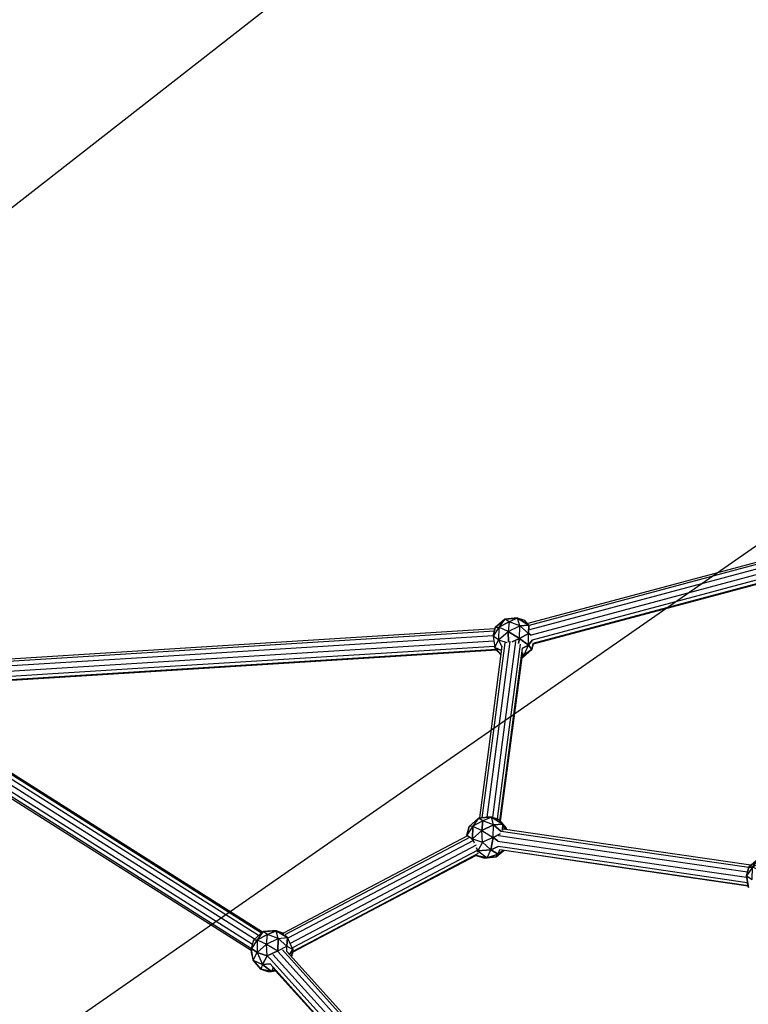
# Model space of a CAD drawing. Units: millimetres. Extents: x -92 to 43215, y -1568 to 42757.
# Drawn here: x 22108 to 22649, y 6162 to 6894 of the extents above; entities that cross this region are included whole.
import ezdxf

# ---------------------------------------------------------------- set-up
doc = ezdxf.new("R2010")
doc.units = ezdxf.units.MM
doc.linetypes.add('ACAD_ISO03W100', pattern=[30, 12, -18])
doc.layers.add('HERNI_PRVEK', color=4, linetype='Continuous')
doc.layers.add('KÓTY', color=7, linetype='Continuous')
doc.styles.add('arial', font='arial.ttf')
doc.dimstyles.new('KOTY_50', dxfattribs={"dimtxt": 125, "dimasz": 50, "dimexe": 50, "dimexo": 50, "dimgap": 30, "dimtad": 1, "dimdec": 0, "dimrnd": 10, "dimdsep": 46, "dimtxsty": 'arial', "dimblk": 'ARCHTICK', "dimcen": -1.5, "dimclrt": 2, "dimadec": 0, "dimazin": 0, "dimtfac": 0.63, "dimtdec": 0, "dimtix": 1, "dimtmove": 2, "dimatfit": 3, "dimldrblk": 'KOTA', "dimfxl": 400, "dimfxlon": 1, "dimtfill": 1, "dimtolj": 1, "dimtzin": 0, "dimarcsym": 0})

# ---------------------------------------------------------------- blocks, each defined once
blk = doc.blocks.new('_ArchTick')
at = {"color": 0, "linetype": 'ByBlock', "const_width": 0.15}
blk.add_lwpolyline([(-0.5, -0.5), (0.5, 0.5)], dxfattribs=at)
blk = doc.blocks.new('*D50')
at = {"layer": 'Defpoints', "color": 0, "linetype": 'ACAD_ISO03W100', "ltscale": 2, "transparency": 16777216}
for p in [(19411.33, 10740.77), (35710.51, 536.69), (35710.51, 536.69)]:
    blk.add_point(p, dxfattribs=at)
at = {"layer": 'KÓTY', "color": 0, "linetype": 'ACAD_ISO03W100', "lineweight": -2, "ltscale": 2, "transparency": 16777216}
for p, q in [((19411.33, 10740.77), (19437.87, 10783.15)), ((19411.33, 10740.77), (35710.51, 536.69)), ((35710.51, 536.69), (35737.04, 579.07))]:
    blk.add_line(p, q, dxfattribs=at)
at = {"layer": 'KÓTY', "color": 0, "linetype": 'ACAD_ISO03W100', "lineweight": -2, "ltscale": 2, "transparency": 16777216, "xscale": 50, "yscale": 50, "zscale": 50}
for p, rotation in [((19411.33, 10740.77), 147.9514346682718), ((35710.51, 536.69), 327.9514346682718)]:
    blk.add_blockref('_ArchTick', p, dxfattribs=dict(at, rotation=rotation))
at = {"layer": 'KÓTY', "color": 2, "linetype": 'ACAD_ISO03W100', "ltscale": 2, "transparency": 16777216, "insert": (35366.41, 887.55), "char_height": 125, "attachment_point": 5, "rotation": 327.95143, "style": 'arial', "bg_fill": 3, "box_fill_scale": 1.1, "bg_fill_color": 256, "bg_fill_true_color": 13158600, "bg_fill_transparency": 0}
blk.add_mtext('\\A1;19230', dxfattribs=at)
blk = doc.blocks.new('KOTA')
for p, q in [((-75, -75), (75, 75)), ((0, 75), (0, -75)), ((-75, 0), (75, 0))]:
    blk.add_line(p, q)
blk = doc.blocks.new('*D54')
at = {"layer": 'Defpoints', "color": 0, "ltscale": 8, "transparency": 16777216}
for p in [(19411.33, 10740.77), (19411.33, 10740.77), (29071.65, 2739.23)]:
    blk.add_point(p, dxfattribs=at)
at = {"layer": 'KÓTY', "color": 0, "lineweight": -2, "ltscale": 8, "transparency": 16777216}
for p, q in [((19411.33, 10740.77), (19443.23, 10779.28)), ((29071.65, 2739.23), (19411.33, 10740.77)), ((29071.65, 2739.23), (29103.55, 2777.73))]:
    blk.add_line(p, q, dxfattribs=at)
at = {"layer": 'KÓTY', "color": 0, "lineweight": -2, "ltscale": 8, "transparency": 16777216, "xscale": 50, "yscale": 50, "zscale": 50}
for p, rotation in [((19411.33, 10740.77), 140.3653911867512), ((29071.65, 2739.23), 320.3653911867511)]:
    blk.add_blockref('_ArchTick', p, dxfattribs=dict(at, rotation=rotation))
at = {"layer": 'KÓTY', "color": 2, "ltscale": 8, "transparency": 16777216, "insert": (20096.58, 10311.77), "char_height": 125, "attachment_point": 5, "rotation": 320.36539, "style": 'arial', "bg_fill": 3, "box_fill_scale": 1.1, "bg_fill_color": 256, "bg_fill_true_color": 13158600, "bg_fill_transparency": 0}
blk.add_mtext('\\A1;12540', dxfattribs=at)
blk = doc.blocks.new('*D56')
at = {"layer": 'Defpoints', "color": 0, "ltscale": 8, "transparency": 16777216}
for p in [(35710.51, 10740.77), (35710.51, 10740.77), (20733.93, 5167.74)]:
    blk.add_point(p, dxfattribs=at)
at = {"layer": 'KÓTY', "color": 0, "lineweight": -2, "ltscale": 8, "transparency": 16777216}
for p, q in [((35710.51, 10740.77), (35693.07, 10787.63)), ((20733.93, 5167.74), (35710.51, 10740.77)), ((20733.93, 5167.74), (20716.5, 5214.6))]:
    blk.add_line(p, q, dxfattribs=at)
at = {"layer": 'KÓTY', "color": 0, "lineweight": -2, "ltscale": 8, "transparency": 16777216, "xscale": 50, "yscale": 50, "zscale": 50}
for p, rotation in [((35710.51, 10740.77), 20.41106181472482), ((20733.93, 5167.74), 200.4110618147248)]:
    blk.add_blockref('_ArchTick', p, dxfattribs=dict(at, rotation=rotation))
at = {"layer": 'KÓTY', "color": 2, "ltscale": 8, "transparency": 16777216, "insert": (34274.63, 10318.82), "char_height": 125, "attachment_point": 5, "rotation": 20.41106, "style": 'arial', "bg_fill": 3, "box_fill_scale": 1.1, "bg_fill_color": 256, "bg_fill_true_color": 13158600, "bg_fill_transparency": 0}
blk.add_mtext('\\A1;15980', dxfattribs=at)
blk = doc.blocks.new('*D69')
at = {"layer": 'Defpoints', "color": 0, "ltscale": 8, "transparency": 16777216}
for p in [(25777.43, 9108.21), (21514.7, 6603.82), (21514.7, 6603.82)]:
    blk.add_point(p, dxfattribs=at)
at = {"layer": 'KÓTY', "color": 0, "lineweight": -2, "ltscale": 8, "transparency": 16777216}
for p, q in [((25777.43, 9108.21), (21514.7, 6603.82)), ((25777.43, 9108.21), (25802.75, 9065.09)), ((21514.7, 6603.82), (21540.03, 6560.71))]:
    blk.add_line(p, q, dxfattribs=at)
at = {"layer": 'KÓTY', "color": 0, "lineweight": -2, "ltscale": 8, "transparency": 16777216, "xscale": 50, "yscale": 50, "zscale": 50}
for p, rotation in [((25777.43, 9108.21), 30.43454971722568), ((21514.7, 6603.82), 210.4345497172257)]:
    blk.add_blockref('_ArchTick', p, dxfattribs=dict(at, rotation=rotation))
at = {"layer": 'KÓTY', "color": 2, "ltscale": 8, "transparency": 16777216, "insert": (21698.3, 6824.4), "char_height": 125, "attachment_point": 5, "rotation": 30.43455, "style": 'arial', "bg_fill": 3, "box_fill_scale": 1.1, "bg_fill_color": 256, "bg_fill_true_color": 13158600, "bg_fill_transparency": 0}
blk.add_mtext('\\A1;4940', dxfattribs=at)
blk = doc.blocks.new('*D77')
at = {"layer": 'Defpoints', "color": 0, "ltscale": 8, "transparency": 16777216}
for p in [(24324.9, 6144.69), (24324.9, 6144.69), (20733.93, 5167.74)]:
    blk.add_point(p, dxfattribs=at)
at = {"layer": 'KÓTY', "color": 0, "lineweight": -2, "ltscale": 8, "transparency": 16777216}
for p, q in [((24324.9, 6144.69), (24311.77, 6192.93)), ((20733.93, 5167.74), (24324.9, 6144.69)), ((20733.93, 5167.74), (20720.81, 5215.99))]:
    blk.add_line(p, q, dxfattribs=at)
at = {"layer": 'KÓTY', "color": 0, "lineweight": -2, "ltscale": 8, "transparency": 16777216, "xscale": 50, "yscale": 50, "zscale": 50}
for p, rotation in [((24324.9, 6144.69), 15.21937173753177), ((20733.93, 5167.74), 195.2193717375317)]:
    blk.add_blockref('_ArchTick', p, dxfattribs=dict(at, rotation=rotation))
at = {"layer": 'KÓTY', "color": 2, "ltscale": 8, "transparency": 16777216, "insert": (24065.11, 6171.36), "char_height": 125, "attachment_point": 5, "rotation": 15.21937, "style": 'arial', "bg_fill": 3, "box_fill_scale": 1.1, "bg_fill_color": 256, "bg_fill_true_color": 13158600, "bg_fill_transparency": 0}
blk.add_mtext('\\A1;3720', dxfattribs=at)
blk = doc.blocks.new('*D79')
at = {"layer": 'Defpoints', "color": 0, "ltscale": 8, "transparency": 16777216}
for p in [(23720.4, 6424.78), (23720.4, 6424.78), (20733.93, 5167.74)]:
    blk.add_point(p, dxfattribs=at)
at = {"layer": 'KÓTY', "color": 0, "lineweight": -2, "ltscale": 8, "transparency": 16777216}
for p, q in [((20733.93, 5167.74), (23720.4, 6424.78)), ((23720.4, 6424.78), (23739.8, 6378.69)), ((20733.93, 5167.74), (20753.33, 5121.66))]:
    blk.add_line(p, q, dxfattribs=at)
at = {"layer": 'KÓTY', "color": 0, "lineweight": -2, "ltscale": 8, "transparency": 16777216, "xscale": 50, "yscale": 50, "zscale": 50}
for p, rotation in [((23720.4, 6424.78), 22.82675307850513), ((20733.93, 5167.74), 202.8267530785052)]:
    blk.add_blockref('_ArchTick', p, dxfattribs=dict(at, rotation=rotation))
at = {"layer": 'KÓTY', "color": 2, "ltscale": 8, "transparency": 16777216, "insert": (23446.15, 6416.41), "char_height": 125, "attachment_point": 5, "rotation": 22.82675, "style": 'arial', "bg_fill": 3, "box_fill_scale": 1.1, "bg_fill_color": 256, "bg_fill_true_color": 13158600, "bg_fill_transparency": 0}
blk.add_mtext('\\A1;3240', dxfattribs=at)
blk = doc.blocks.new('*D80')
at = {"layer": 'Defpoints', "color": 0, "ltscale": 8, "transparency": 16777216}
for p in [(23507.56, 7098.03), (20733.6, 5167.74), (20734.56, 5166.35)]:
    blk.add_point(p, dxfattribs=at)
at = {"layer": 'KÓTY', "color": 0, "lineweight": -2, "ltscale": 8, "transparency": 16777216}
for p, q in [((23508.53, 7096.64), (20734.56, 5166.35)), ((23508.53, 7096.64), (23537.09, 7055.6)), ((20734.56, 5166.35), (20763.12, 5125.31))]:
    blk.add_line(p, q, dxfattribs=at)
at = {"layer": 'KÓTY', "color": 0, "lineweight": -2, "ltscale": 8, "transparency": 16777216, "xscale": 50, "yscale": 50, "zscale": 50}
for p, rotation in [((23508.53, 7096.64), 34.83244562326578), ((20734.56, 5166.35), 214.8324456232658)]:
    blk.add_blockref('_ArchTick', p, dxfattribs=dict(at, rotation=rotation))
at = {"layer": 'KÓTY', "color": 2, "ltscale": 8, "transparency": 16777216, "insert": (23203.22, 7003.29), "char_height": 125, "attachment_point": 5, "rotation": 34.83245, "style": 'arial', "bg_fill": 3, "box_fill_scale": 1.1, "bg_fill_color": 256, "bg_fill_true_color": 13158600, "bg_fill_transparency": 0}
blk.add_mtext('\\A1;3380', dxfattribs=at)
blk = doc.blocks.new('*D127')
at = {"layer": 'Defpoints', "color": 0, "ltscale": 8, "transparency": 16777216}
for p in [(25527.45, 9429.46), (25781.22, 9104.43), (20732.46, 5162.48)]:
    blk.add_point(p, dxfattribs=at)
at = {"layer": 'KÓTY', "color": 0, "lineweight": -2, "ltscale": 8, "transparency": 16777216}
for p, q in [((25750.45, 9143.84), (25496.68, 9468.87)), ((20478.68, 5487.51), (25527.45, 9429.46)), ((20701.69, 5201.89), (20447.91, 5526.92))]:
    blk.add_line(p, q, dxfattribs=at)
at = {"layer": 'KÓTY', "color": 0, "lineweight": -2, "ltscale": 8, "transparency": 16777216, "xscale": 50, "yscale": 50, "zscale": 50}
for p, rotation in [((25527.45, 9429.46), 37.98184243987781), ((20478.68, 5487.51), 217.9818424398779)]:
    blk.add_blockref('_ArchTick', p, dxfattribs=dict(at, rotation=rotation))
at = {"layer": 'KÓTY', "color": 2, "ltscale": 8, "transparency": 16777216, "insert": (23109.08, 7671.35), "char_height": 125, "attachment_point": 5, "rotation": 37.98184, "style": 'arial', "bg_fill": 3, "box_fill_scale": 1.1, "bg_fill_color": 256, "bg_fill_true_color": 13158600, "bg_fill_transparency": 0}
blk.add_mtext('\\A1;6410', dxfattribs=at)

msp = doc.modelspace()

# ---------------------------------------------------------------- linework, layer by layer
at = {"layer": 'HERNI_PRVEK'}
for p, q in [((22468.05, 6448.35), (22463.68, 6442.2)), ((22468.05, 6448.35), (22463.68, 6442.2)), ((22471.31, 6446.22), (22463.68, 6442.2)), ((22477.61, 6449.01), (22468.05, 6448.35)), ((22471.31, 6446.22), (22468.05, 6448.35)), ((22477.61, 6449.01), (22471.31, 6446.22)), ((22479.15, 6443.26), (22471.31, 6446.22)), ((22479.15, 6443.26), (22477.61, 6449.01)), ((22479.15, 6443.26), (22477.61, 6449.01)), ((22486.02, 6443.89), (22477.61, 6449.01)), ((22483.01, 6447.28), (22477.61, 6449.01)), ((22486.02, 6443.89), (22483.01, 6447.28)), ((22463.68, 6442.2), (22459.32, 6435.69)), ((22463.68, 6442.2), (22459.32, 6435.69)), ((22461, 6442.16), (22463.68, 6442.2)), ((22461, 6442.16), (22463.68, 6442.2)), ((22463.68, 6442.2), (22463.49, 6432.86)), ((22463.49, 6432.86), (22470.54, 6439.05)), ((22470.54, 6439.05), (22479.15, 6443.26)), ((22478.96, 6433.93), (22479.15, 6443.26)), ((22485.63, 6437.5), (22479.15, 6443.26)), ((22486.26, 6443.37), (22486.02, 6443.89)), ((22486.02, 6443.89), (22486.17, 6443.7)), ((22486.26, 6443.37), (22486.02, 6443.89)), ((22486.02, 6443.89), (22486.17, 6443.7)), ((22463.49, 6432.86), (22469.69, 6430.78)), ((22463.49, 6432.86), (22465.9, 6427.55)), ((22463.49, 6432.86), (22469.69, 6430.78)), ((22463.49, 6432.86), (22465.9, 6427.55)), ((22478.96, 6433.93), (22485.63, 6437.5)), ((22485.72, 6428.79), (22485.63, 6437.5)), ((22485.72, 6428.79), (22485.63, 6437.5)), ((22460.69, 6427.06), (22465.14, 6421.76)), ((22460.69, 6427.06), (22465.14, 6421.76)), ((22482.49, 6421.59), (22485.72, 6428.79)), ((22482.49, 6421.59), (22485.72, 6428.79)), ((22458.16, 6300.97), (22448.6, 6300.32)), ((22458.16, 6300.97), (22448.6, 6300.32)), ((22451.86, 6298.18), (22448.6, 6300.32)), ((22451.86, 6298.18), (22448.6, 6300.32)), ((22458.16, 6300.97), (22451.86, 6298.18)), ((22458.16, 6300.97), (22451.86, 6298.18)), ((22463.56, 6299.24), (22458.16, 6300.97)), ((22459.7, 6295.22), (22458.16, 6300.97)), ((22466.58, 6295.85), (22463.56, 6299.24)), ((22444.23, 6294.16), (22439.87, 6287.65)), ((22444.23, 6294.16), (22444.04, 6284.83)), ((22451.86, 6298.18), (22444.23, 6294.16)), ((22451.86, 6298.18), (22444.23, 6294.16)), ((22444.23, 6294.16), (22451.09, 6291.01)), ((22444.23, 6294.16), (22451.09, 6291.01)), ((22451.09, 6291.01), (22451.86, 6298.18)), ((22451.09, 6291.01), (22459.7, 6295.22)), ((22459.7, 6295.22), (22451.86, 6298.18)), ((22459.7, 6295.22), (22466.58, 6295.85)), ((22439.87, 6287.65), (22444.04, 6284.83)), ((22443.64, 6283.99), (22444.04, 6284.83)), ((22443.64, 6283.99), (22444.04, 6284.83)), ((22444.04, 6284.83), (22451.09, 6291.01)), ((22444.04, 6284.83), (22451.54, 6282.3)), ((22444.04, 6284.83), (22445.4, 6281.84)), ((22444.04, 6284.83), (22445.4, 6281.84)), ((22451.54, 6282.3), (22451.09, 6291.01)), ((22461.74, 6271.36), (22463.04, 6273.55)), ((22461.74, 6271.36), (22463.04, 6273.55)), ((22463.04, 6273.55), (22464.49, 6276.79)), ((22463.04, 6273.55), (22464.49, 6276.79)), ((22288.49, 6215.85), (22281.44, 6209.66)), ((22288.49, 6215.85), (22281.44, 6209.66)), ((22288.49, 6215.85), (22284.12, 6209.69)), ((22288.49, 6215.85), (22284.12, 6209.69)), ((22298.05, 6216.51), (22288.49, 6215.85)), ((22295.37, 6216.47), (22288.49, 6215.85)), ((22291.75, 6213.71), (22288.49, 6215.85)), ((22290.98, 6206.55), (22291.75, 6213.71)), ((22299.59, 6210.76), (22291.75, 6213.71)), ((22299.59, 6210.76), (22291.75, 6213.71)), ((22298.05, 6216.51), (22295.37, 6216.47)), ((22299.59, 6210.76), (22298.05, 6216.51)), ((22306.47, 6211.38), (22298.05, 6216.51)), ((22299.59, 6210.76), (22306.47, 6211.38)), ((22299.59, 6210.76), (22306.47, 6211.38)), ((22306.47, 6211.38), (22305.03, 6213.01)), ((22306.47, 6211.38), (22305.03, 6213.01)), ((22306.08, 6205), (22306.47, 6211.38)), ((22310.53, 6202.44), (22306.47, 6211.38)), ((22306.47, 6211.38), (22306.93, 6210.79)), ((22310.53, 6202.44), (22306.47, 6211.38)), ((22306.47, 6211.38), (22306.93, 6210.79)), ((22284.12, 6209.69), (22279.76, 6203.19)), ((22284.12, 6209.69), (22279.76, 6203.19)), ((22284.12, 6209.69), (22283.93, 6200.36)), ((22284.12, 6209.69), (22290.98, 6206.55)), ((22290.98, 6206.55), (22299.59, 6210.76)), ((22290.98, 6206.55), (22299.4, 6201.42)), ((22291.43, 6197.83), (22290.98, 6206.55)), ((22290.98, 6206.55), (22299.4, 6201.42)), ((22299.4, 6201.42), (22299.59, 6210.76)), ((22299.4, 6201.42), (22306.08, 6205)), ((22299.4, 6201.42), (22306.08, 6205)), ((22306.08, 6205), (22299.59, 6210.76)), ((22306.12, 6200.91), (22306.08, 6205)), ((22306.08, 6205), (22310.53, 6202.44)), ((22306.12, 6200.91), (22306.08, 6205)), ((22306.08, 6205), (22310.53, 6202.44)), ((22279.76, 6203.19), (22279.59, 6200.31)), ((22279.59, 6200.31), (22281.13, 6194.56)), ((22279.76, 6203.19), (22283.93, 6200.36)), ((22281.13, 6194.56), (22283.93, 6200.36)), ((22281.13, 6194.56), (22283.93, 6200.36)), ((22283.93, 6200.36), (22287.99, 6191.41)), ((22283.93, 6200.36), (22287.99, 6191.41)), ((22287.99, 6191.41), (22291.43, 6197.83)), ((22291.43, 6197.83), (22299.4, 6201.42)), ((22299.4, 6201.42), (22299.85, 6201.08)), ((22299.4, 6201.42), (22299.85, 6201.08)), ((22309.69, 6196.95), (22310.36, 6199.56)), ((22309.69, 6196.95), (22310.36, 6199.56)), ((22310.53, 6202.44), (22310.36, 6199.56)), ((22310.53, 6202.44), (22310.36, 6199.56)), ((22281.13, 6194.56), (22287.99, 6191.41)), ((22283.65, 6191.36), (22281.13, 6194.56)), ((22281.13, 6194.56), (22287.99, 6191.41)), ((22281.13, 6194.56), (22286.67, 6187.96)), ((22283.65, 6191.36), (22281.13, 6194.56)), ((22287.99, 6191.41), (22294.75, 6186.27)), ((22286.67, 6187.96), (22294.75, 6186.27))]:
    msp.add_line(p, q, dxfattribs=at)
at = {"layer": 'HERNI_PRVEK', "flags": 128}
for points in [[(22722.57, 6508.53), (22588.19, 6472.53), (22485.12, 6444.91)], [(22722.49, 6506.91), (22588.51, 6471.01), (22486.19, 6443.59)], [(22723.88, 6503.9), (22589.28, 6467.84), (22486.33, 6440.25)], [(22725.08, 6499.98), (22590.29, 6463.86), (22487.59, 6436.34)], [(22725.92, 6496.23), (22591.26, 6460.15), (22488.42, 6432.59)], [(22726.43, 6493.73), (22591.94, 6457.69), (22488.92, 6430.08)], [(22726.76, 6493.21), (22592.14, 6457.15), (22489.21, 6429.57)], [(22460.32, 6439.26), (22194.4, 6422.67), (21988.17, 6409.8)], [(22460.68, 6440.93), (22194.99, 6424.36), (21989.25, 6411.52)], [(22459.36, 6435.86), (22194.26, 6419.32), (21988.36, 6406.48)], [(22460.03, 6431.78), (22194.6, 6415.22), (21992.48, 6402.61)], [(22471.87, 6431.7), (22462.07, 6357.15), (22454.68, 6300.87)], [(22476.02, 6431.53), (22466.19, 6356.76), (22458.84, 6300.76)], [(22460.44, 6428), (22195.33, 6411.46), (21997.94, 6399.15)], [(22461.83, 6425.62), (22196.26, 6409.05), (22001.49, 6396.9)], [(22462.18, 6425.17), (22197.13, 6408.63), (22002.17, 6396.47)], [(22465.97, 6428.11), (22456.15, 6353.29), (22449.19, 6300.37)], [(22468.21, 6430.6), (22458.39, 6355.88), (22451.12, 6300.54)], [(22479.5, 6429.76), (22469.65, 6354.83), (22462.4, 6299.62)], [(22464.48, 6298.21), (22473.86, 6369.62), (22481.35, 6426.65)], [(22481.13, 6423.4), (22471.31, 6348.65), (22464.65, 6298.01)], [(22285.06, 6212.84), (22115.4, 6320.36), (21983.55, 6403.93)], [(22287.24, 6214.75), (22118.81, 6321.5), (21986.84, 6405.14)], [(22287.93, 6215.35), (22121.75, 6320.68), (21992.48, 6402.61)], [(22280.55, 6206.23), (22110.7, 6313.88), (21978.8, 6397.48)], [(22281.97, 6210.12), (22112.43, 6317.58), (21980.67, 6401.09)], [(22279.75, 6203.11), (22110.68, 6310.27), (21979.33, 6393.51)], [(22279.67, 6201.67), (22112.36, 6307.71), (21980.46, 6391.31)], [(22651.06, 6265.18), (22544.83, 6280.66), (22466.85, 6292.02)], [(22440.34, 6286.95), (22362.93, 6246.11), (22303.48, 6214.75)], [(22442.37, 6286.13), (22363.86, 6244.71), (22304.5, 6213.39)], [(22648.53, 6260.05), (22545.65, 6275.04), (22463.37, 6287.03)], [(22649.42, 6263.47), (22545.02, 6278.68), (22465.4, 6290.28)], [(22444.39, 6283.42), (22365.23, 6241.65), (22306.88, 6210.87)], [(22446.79, 6280.03), (22366.67, 6237.76), (22308.5, 6207.07)], [(22647.75, 6255.98), (22546.56, 6270.73), (22462.59, 6282.96)], [(22648.27, 6252.21), (22649.21, 6248.72), (22647.83, 6257.35), (22649.51, 6263.83), (22652.2, 6263.86), (22656.57, 6270.01), (22649.51, 6263.83), (22656.57, 6270.01), (22666.12, 6270.67), (22670.9, 6269.14), (22666.12, 6270.67), (22663.44, 6270.64), (22656.57, 6270.01), (22659.83, 6267.88), (22652.2, 6263.86), (22647.83, 6257.35), (22649.21, 6248.72), (22648.27, 6252.21), (22547.5, 6266.89), (22463.08, 6279.19)], [(22447.54, 6276.14), (22367.81, 6234.08), (22310.2, 6203.68), (22310.53, 6202.44), (22310.2, 6203.68)], [(22446.89, 6272.53), (22368.09, 6230.96), (22310.42, 6200.54)], [(22448.38, 6273.82), (22368.33, 6231.59), (22310.45, 6201.06)], [(22648.89, 6249.89), (22548.21, 6264.56), (22464.5, 6276.76)], [(22648.94, 6249.72), (22548.52, 6264.35), (22466.22, 6276.34)], [(22441.1, 6037.46), (22359.27, 6128.28), (22295.73, 6198.82)], [(22444.19, 6040.18), (22362.55, 6130.8), (22299.33, 6200.97)], [(22447.41, 6041.6), (22366.26, 6131.67), (22302.75, 6202.17)], [(22449.48, 6041.79), (22369.43, 6130.64), (22305.99, 6201.06)], [(22437.71, 6031.9), (22357.21, 6121.25), (22293.65, 6191.8)], [(22438.4, 6034.8), (22357.32, 6124.79), (22293.82, 6195.27)], [(22437.57, 6031.38), (22358.98, 6118.62), (22295.34, 6189.25)]]:
    msp.add_lwpolyline(points, dxfattribs=at)
at = {"layer": 'HERNI_PRVEK'}
for points in [[(22459.32, 6435.69), (22461, 6442.16), (22468.05, 6448.35), (22474.93, 6448.98), (22477.61, 6449.01), (22471.31, 6446.22), (22468.05, 6448.35), (22477.61, 6449.01), (22474.93, 6448.98), (22468.05, 6448.35), (22461, 6442.16), (22459.32, 6435.69), (22459.3, 6435.5)], [(22486.02, 6443.89), (22483.01, 6447.28), (22477.61, 6449.01)], [(22470.54, 6439.05), (22478.96, 6433.93), (22473.55, 6431.49), (22478.96, 6433.93), (22470.54, 6439.05), (22470.95, 6431.13)], [(22463.49, 6432.86), (22459.32, 6435.69), (22460.69, 6427.06)], [(22485.72, 6428.79), (22488.24, 6425.59), (22485.72, 6428.79), (22488.42, 6432.59)], [(22489.12, 6430.06), (22488.24, 6425.59), (22482.49, 6421.59), (22481.19, 6419.4), (22480.59, 6419.34), (22481.19, 6419.4), (22488.24, 6425.59), (22489.28, 6429.58), (22488.24, 6425.59), (22481.19, 6419.4), (22482.49, 6421.59), (22488.24, 6425.59)], [(22482.49, 6421.59), (22480.81, 6421.01), (22482.49, 6421.59), (22481, 6422.42)], [(22441.55, 6294.13), (22439.87, 6287.65), (22440.01, 6286.78), (22439.87, 6287.65), (22439.81, 6286.67), (22439.87, 6287.65), (22441.55, 6294.13), (22448.6, 6300.32), (22455.48, 6300.94), (22458.16, 6300.97), (22455.48, 6300.94), (22448.6, 6300.32), (22444.23, 6294.16), (22441.55, 6294.13), (22448.6, 6300.32), (22444.23, 6294.16)], [(22444.23, 6294.16), (22439.87, 6287.65), (22444.04, 6284.83)], [(22469.1, 6292.65), (22469.36, 6291.65), (22469.1, 6292.65), (22466.58, 6295.85)], [(22448.1, 6275.88), (22447.54, 6276.14), (22448.1, 6275.88), (22447.02, 6278.26)], [(22461.74, 6271.36), (22467.25, 6276.19)], [(22666.12, 6270.67), (22674.54, 6265.55), (22674.15, 6259.16), (22667.66, 6264.92), (22667.47, 6255.59), (22667.66, 6264.92), (22666.12, 6270.67), (22659.83, 6267.88), (22659.06, 6260.71), (22652.2, 6263.86), (22649.51, 6263.83), (22647.83, 6257.35), (22647.76, 6256.12), (22647.83, 6257.35), (22652.01, 6254.53), (22652.2, 6263.86), (22656.57, 6270.01)], [(22652.2, 6263.86), (22647.83, 6257.35), (22652.01, 6254.53)], [(22284.12, 6209.69), (22283.93, 6200.36), (22291.43, 6197.83), (22293.98, 6195.43), (22291.43, 6197.83), (22287.99, 6191.41), (22293.65, 6191.8), (22287.99, 6191.41), (22286.67, 6187.96), (22292.07, 6186.24), (22294.75, 6186.27), (22297.78, 6186.54), (22294.75, 6186.27), (22286.67, 6187.96), (22281.13, 6194.56), (22279.76, 6203.19), (22281.44, 6209.66)], [(22310.53, 6202.44), (22309.49, 6197.17), (22310.53, 6202.44), (22307.98, 6198.84)], [(22287.99, 6191.41), (22286.67, 6187.96), (22292.07, 6186.24), (22294.75, 6186.27)], [(22295.89, 6188.63), (22294.75, 6186.27), (22297.25, 6187.13), (22294.75, 6186.27)]]:
    msp.add_lwpolyline(points, close=True, dxfattribs=at)
for points in [[(22478.22, 6430.19), (22478.96, 6433.93), (22485.72, 6428.79), (22481.35, 6426.65), (22485.72, 6428.79), (22478.96, 6433.93), (22479.15, 6443.26), (22471.31, 6446.22), (22470.54, 6439.05), (22463.68, 6442.2), (22471.31, 6446.22), (22470.54, 6439.05), (22463.68, 6442.2), (22463.49, 6432.86), (22459.32, 6435.69), (22460.69, 6427.06), (22463.21, 6423.86), (22465.13, 6421.7), (22463.21, 6423.86)], [(22463.21, 6423.86), (22460.69, 6427.06), (22465.54, 6424.84), (22460.69, 6427.06), (22463.49, 6432.86), (22470.54, 6439.05), (22479.15, 6443.26), (22486.02, 6443.89), (22485.63, 6437.5), (22487.58, 6436.38), (22485.63, 6437.5), (22486.02, 6443.89), (22479.15, 6443.26), (22485.63, 6437.5), (22478.96, 6433.93), (22478.22, 6430.19)], [(22459.51, 6285.89), (22464.58, 6288.6), (22459.51, 6285.89), (22459.7, 6295.22), (22465.36, 6290.19), (22459.7, 6295.22), (22458.16, 6300.97), (22466.58, 6295.85), (22468.42, 6291.79), (22466.58, 6295.85), (22466.28, 6291.1), (22466.58, 6295.85), (22458.16, 6300.97), (22463.56, 6299.24), (22466.58, 6295.85), (22459.7, 6295.22), (22451.86, 6298.18), (22451.09, 6291.01), (22459.51, 6285.89), (22451.54, 6282.3), (22448.1, 6275.88), (22457.66, 6276.54)], [(22459.51, 6285.89), (22459.7, 6295.22), (22451.09, 6291.01), (22444.04, 6284.83), (22451.54, 6282.3), (22448.1, 6275.88), (22447.76, 6275.01), (22448.1, 6275.88), (22454.86, 6270.74), (22457.66, 6276.54), (22448.1, 6275.88), (22454.86, 6270.74), (22452.18, 6270.7), (22446.78, 6272.43)], [(22446.78, 6272.43), (22452.18, 6270.7), (22454.86, 6270.74), (22446.78, 6272.43), (22454.86, 6270.74), (22461.74, 6271.36), (22454.86, 6270.74), (22457.66, 6276.54), (22451.54, 6282.3), (22457.66, 6276.54), (22463.04, 6273.55), (22454.86, 6270.74), (22463.04, 6273.55), (22466.91, 6276.24), (22463.04, 6273.55), (22457.66, 6276.54), (22463.08, 6279.19), (22457.66, 6276.54), (22459.51, 6285.89), (22462.8, 6283.39), (22459.51, 6285.89), (22451.54, 6282.3), (22451.09, 6291.01), (22459.51, 6285.89), (22457.66, 6276.54)], [(22291.43, 6197.83), (22290.98, 6206.55), (22283.93, 6200.36), (22279.76, 6203.19), (22279.59, 6200.31), (22281.13, 6194.56), (22279.76, 6203.19), (22281.44, 6209.66), (22284.12, 6209.69), (22291.75, 6213.71), (22284.12, 6209.69), (22290.98, 6206.55)], [(22290.98, 6206.55), (22299.59, 6210.76), (22298.05, 6216.51), (22303.45, 6214.78), (22303.94, 6214.23), (22303.45, 6214.78), (22298.05, 6216.51), (22295.37, 6216.47), (22288.49, 6215.85), (22298.05, 6216.51), (22291.75, 6213.71), (22298.05, 6216.51), (22306.47, 6211.38), (22306.08, 6205), (22299.59, 6210.76), (22299.4, 6201.42), (22299.31, 6200.96), (22299.4, 6201.42), (22291.43, 6197.83), (22283.93, 6200.36), (22290.98, 6206.55), (22291.75, 6213.71), (22288.49, 6215.85)]]:
    msp.add_lwpolyline(points, dxfattribs=at)

# ---------------------------------------------------------------- next in the draw order: dimensions: what is measured, and where the dimension line sits
at = {"layer": 'KÓTY', "linetype": 'ACAD_ISO03W100', "ltscale": 2}
dim = msp.add_linear_dim(base=(35710.51, 536.69), p1=(19411.33, 10740.77), p2=(35710.51, 536.69), angle=327.95143, dimstyle='KOTY_50', dxfattribs=at)
dim.commit()
dim.dimension.update_dxf_attribs({"geometry": '*D50', "text_midpoint": (35366.41, 887.55), "dimtype": 161})

# ---------------------------------------------------------------- next in the draw order: dimensions: what is measured, and where the dimension line sits
at = {"layer": 'KÓTY', "ltscale": 8}
dim = msp.add_linear_dim(base=(19411.33, 10740.77), p1=(29071.65, 2739.23), p2=(19411.33, 10740.77), angle=140.36539, dimstyle='KOTY_50', dxfattribs=at)
dim.commit()
dim.dimension.update_dxf_attribs({"geometry": '*D54', "text_midpoint": (20096.58, 10311.77), "dimtype": 161})

# ---------------------------------------------------------------- next in the draw order: dimensions: what is measured, and where the dimension line sits
dim = msp.add_linear_dim(base=(35710.51, 10740.77), p1=(20733.93, 5167.74), p2=(35710.51, 10740.77), angle=20.41106, dimstyle='KOTY_50', dxfattribs=at)
dim.commit()
dim.dimension.update_dxf_attribs({"geometry": '*D56', "text_midpoint": (34274.63, 10318.82), "dimtype": 161})

# ---------------------------------------------------------------- next in the draw order: dimensions: what is measured, and where the dimension line sits
for base, p1, p2, angle, picture, middle in [((21514.7, 6603.82), (25777.43, 9108.21), (21514.7, 6603.82), 210.43455, '*D69', (21698.3, 6824.4)), ((24324.9, 6144.69), (20733.93, 5167.74), (24324.9, 6144.69), 15.21937, '*D77', (24065.11, 6171.36))]:
    dim = msp.add_linear_dim(base=base, p1=p1, p2=p2, angle=angle, dimstyle='KOTY_50', dxfattribs=at)
    dim.commit()
    dim.dimension.update_dxf_attribs({"geometry": picture, "text_midpoint": middle, "dimtype": 161})

# ---------------------------------------------------------------- next in the draw order: dimensions: what is measured, and where the dimension line sits
dim = msp.add_linear_dim(base=(23720.4, 6424.78), p1=(20733.93, 5167.74), p2=(23720.4, 6424.78), angle=22.82675, dimstyle='KOTY_50', dxfattribs=at)
dim.commit()
dim.dimension.update_dxf_attribs({"geometry": '*D79', "text_midpoint": (23446.15, 6416.41), "dimtype": 161})

# ---------------------------------------------------------------- next in the draw order: dimensions: what is measured, and where the dimension line sits
dim = msp.add_linear_dim(base=(20734.56, 5166.35), p1=(23507.56, 7098.03), p2=(20733.6, 5167.74), angle=214.83245, dimstyle='KOTY_50', dxfattribs=at)
dim.commit()
dim.dimension.update_dxf_attribs({"geometry": '*D80', "text_midpoint": (23203.22, 7003.29), "dimtype": 161})

# ---------------------------------------------------------------- next in the draw order: dimensions: what is measured, and where the dimension line sits
dim = msp.add_linear_dim(base=(25527.45, 9429.46), p1=(20732.46, 5162.48), p2=(25781.22, 9104.43), angle=37.98184, dimstyle='KOTY_50', dxfattribs=at)
dim.commit()
dim.dimension.update_dxf_attribs({"geometry": '*D127', "text_midpoint": (23109.08, 7671.35), "dimtype": 161})

doc.saveas('drawing.dxf')
